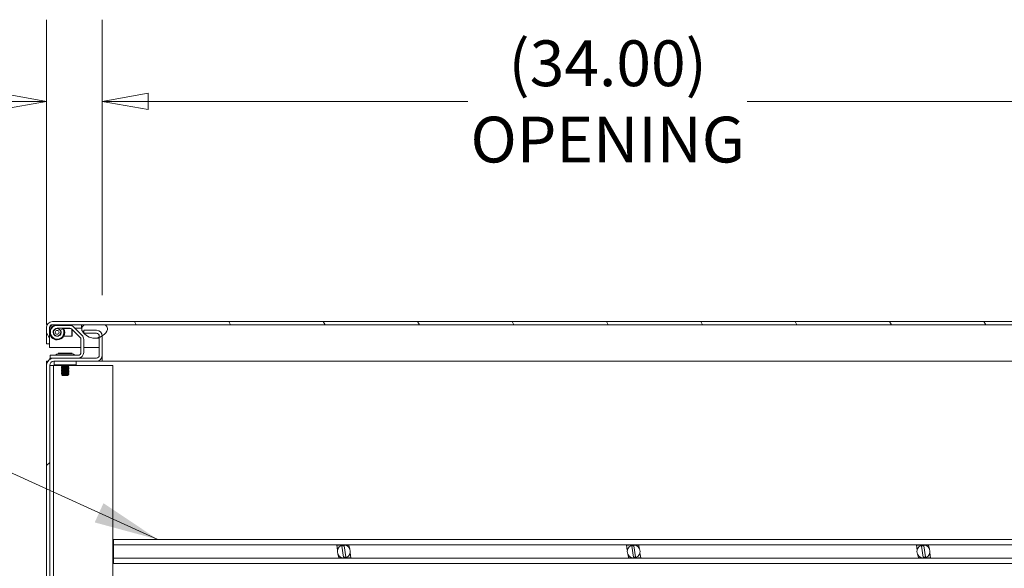
# Model space of a CAD drawing. Units: inches. Extents: x 16 to 359, y 7 to 223.
# Drawn here: x 298 to 331, y 62 to 81 of the extents above; entities that cross this region are included whole.
import ezdxf

# ---------------------------------------------------------------- set-up
doc = ezdxf.new("R2010")
doc.units = ezdxf.units.IN
doc.header["$LTSCALE"] = 22
doc.header["$MEASUREMENT"] = 0
doc.layers.get('0').update_dxf_attribs({"lineweight": 0})
for name, color, linetype, lineweight in [('Dimension (ANSI)', 7, 'Continuous', 5), ('Hatch (ANSI)', 7, 'Continuous', 5), ('Symbol (ANSI)', 7, 'Continuous', 5), ('Visible (ANSI)', 7, 'Continuous', 5)]:
    doc.layers.add(name, color=color, linetype=linetype, lineweight=lineweight)
doc.styles.add('ROMANS', font='tahoma.ttf')
doc.dimstyles.new('Default (ANSI)', dxfattribs={"dimscale": 22, "dimtxt": 0.07, "dimasz": 0.07, "dimexe": 0.125, "dimexo": 0.0625, "dimgap": 0.0155, "dimtad": 0, "dimtih": 1, "dimtoh": 1, "dimrnd": 1e-08, "dimzin": 0, "dimdsep": 46, "dimtxsty": 'ROMANS', "dimblk": 'Filled-1', "dimcen": 0.09, "dimdle": 0.393701, "dimclrd": 256, "dimclre": 256, "dimclrt": 256, "dimadec": 0, "dimazin": 0, "dimtfac": 0.928571, "dimtofl": 0, "dimtmove": 0, "dimatfit": 3, "dimfxl": 1, "dimtolj": 1, "dimtzin": 0, "dimlwd": -1, "dimlwe": -1, "dimarcsym": 0})
doc.dimstyles.new('Default (ANSI)$7', dxfattribs={"dimscale": 22, "dimtxt": 0.07, "dimasz": 0.098425, "dimexe": 0.125, "dimexo": 0.0625, "dimgap": 0.0155, "dimtad": 0, "dimtih": 1, "dimtoh": 1, "dimrnd": 1e-08, "dimzin": 0, "dimdsep": 46, "dimtxsty": 'ROMANS', "dimblk": 'Filled-1', "dimcen": 0.09, "dimdle": 0.393701, "dimclrd": 256, "dimclre": 256, "dimclrt": 256, "dimadec": 0, "dimazin": 0, "dimtfac": 0.928571, "dimtofl": 0, "dimtmove": 0, "dimatfit": 3, "dimfxl": 1, "dimtolj": 1, "dimtzin": 0, "dimlwd": -1, "dimlwe": -1, "dimarcsym": 0})

# ---------------------------------------------------------------- blocks, each defined once
blk = doc.blocks.new('Filled-1')
at = {"color": 0}
for p, q in [((0, 0), (-1, 0.179)), ((-1, 0.179), (-1, -0.179)), ((-1, 0), (0, 0)), ((-1, -0.179), (0, 0))]:
    blk.add_line(p, q, dxfattribs=at)
at = {"color": 0, "flags": 128}
blk.add_lwpolyline([(-1, -0.179), (0, 0), (-1, 0.179), (-1, -0.179)], dxfattribs=at)
at = {"color": 0}
blk.add_solid([(-1, -0.179), (0, 0), (-1, 0.179), (-1, -0.179)], dxfattribs=at)
blk = doc.blocks.new('*D16')
at = {"layer": 'Defpoints', "color": 0, "transparency": 16777216}
for p in [(301.061, 78.091), (301.061, 70.194), (299.186, 69.212)]:
    blk.add_point(p, dxfattribs=at)
at = {"layer": 'Dimension (ANSI)', "transparency": 16777216}
for p, q in [((299.186, 70.587), (299.186, 80.841)), ((301.061, 71.569), (301.061, 80.841)), ((297.646, 78.091), (295.782, 78.091)), ((302.601, 78.091), (304.141, 78.091))]:
    blk.add_line(p, q, dxfattribs=at)
at = {"layer": 'Dimension (ANSI)', "transparency": 16777216, "xscale": 1.54000000655651, "yscale": 1.54000000655651, "zscale": 1.54000000655651}
blk.add_blockref('Filled-1', (299.186, 78.091), dxfattribs=at)
at = {"layer": 'Dimension (ANSI)', "transparency": 16777216, "xscale": 1.54000000655651, "yscale": 1.54000000655651, "zscale": 1.54000000655651, "rotation": 180}
blk.add_blockref('Filled-1', (301.061, 78.091), dxfattribs=at)
at = {"layer": 'Dimension (ANSI)', "transparency": 16777216, "insert": (293.542, 78.091), "char_height": 1.54, "attachment_point": 5, "style": 'ROMANS'}
blk.add_mtext('\\A1;1.88', dxfattribs=at)
blk = doc.blocks.new('*D17')
at = {"layer": 'Defpoints', "color": 0, "transparency": 16777216}
for p in [(335.061, 78.091), (301.061, 70.194), (335.061, 70.194)]:
    blk.add_point(p, dxfattribs=at)
at = {"layer": 'Dimension (ANSI)', "transparency": 16777216}
for p, q in [((301.061, 71.569), (301.061, 80.841)), ((335.061, 71.569), (335.061, 80.841)), ((302.601, 78.091), (313.361, 78.091)), ((333.521, 78.091), (322.76, 78.091))]:
    blk.add_line(p, q, dxfattribs=at)
at = {"layer": 'Dimension (ANSI)', "transparency": 16777216, "xscale": 1.54000000655651, "yscale": 1.54000000655651, "zscale": 1.54000000655651, "rotation": 180}
blk.add_blockref('Filled-1', (301.061, 78.091), dxfattribs=at)
at = {"layer": 'Dimension (ANSI)', "transparency": 16777216, "xscale": 1.54000000655651, "yscale": 1.54000000655651, "zscale": 1.54000000655651}
blk.add_blockref('Filled-1', (335.061, 78.091), dxfattribs=at)
at = {"layer": 'Dimension (ANSI)', "transparency": 16777216, "insert": (318.061, 78.091), "char_height": 1.54, "attachment_point": 5, "style": 'ROMANS'}
blk.add_mtext('\\A1;\\fTahoma|b0|i0;\\H1.5400;(34.00)\\P\\fTahoma|b0|i0;\\H1.5400;OPENING', dxfattribs=at)

msp = doc.modelspace()

# ---------------------------------------------------------------- hatches: boundary and pattern name
at = {"layer": 'Hatch (ANSI)'}
h = msp.add_hatch(dxfattribs=at)
h.set_pattern_fill('ANSI31', color=256, scale=22, angle=75, style=0)
edge = h.paths.add_edge_path()
edge.add_line((335.8902, 70.4827), (335.8902, 69.8055))
edge.add_line((335.8902, 69.8055), (335.9942, 69.8055))
edge.add_line((335.9942, 69.8055), (335.9942, 70.4827))
edge.add_ellipse((335.7965, 70.4827), major_axis=(0, 0.1977), ratio=1, start_angle=270, end_angle=360)
edge.add_line((335.7965, 70.6805), (299.3795, 70.6805))
edge.add_ellipse((299.3795, 70.4827), major_axis=(-0.1977, 0), ratio=1, start_angle=270, end_angle=360)
edge.add_line((299.1817, 70.4827), (299.1817, 69.9305))
edge.add_line((299.1817, 69.9305), (299.2857, 69.9305))
edge.add_line((299.2857, 69.9305), (299.2857, 70.4827))
edge.add_ellipse((299.3795, 70.4827), major_axis=(0, 0.0938), ratio=1, start_angle=0, end_angle=90, ccw=False)
edge.add_line((299.3795, 70.5765), (300.4716, 70.5765))
edge.add_line((300.4716, 70.5765), (301.1316, 70.5765))
edge.add_line((301.1316, 70.5765), (335.1216, 70.5765))
edge.add_line((335.1216, 70.5765), (335.7816, 70.5765))
edge.add_line((335.7816, 70.5765), (335.7965, 70.5765))
edge.add_ellipse((335.7965, 70.4827), major_axis=(0.0938, 0), ratio=1, start_angle=0, end_angle=90, ccw=False)
h = msp.add_hatch(dxfattribs=at)
h.set_pattern_fill('ANSI31', color=256, scale=22, angle=-15, style=0)
edge = h.paths.add_edge_path()
edge.add_ellipse((300.8016, 70.6119), major_axis=(0.2554, -0.4128), ratio=1, start_angle=270, end_angle=279.3339)
edge.add_ellipse((300.8016, 70.6119), major_axis=(0.319, -0.3659), ratio=1, start_angle=270, end_angle=270.73728)
edge.add_ellipse((300.8016, 70.6119), major_axis=(0.3237, -0.3618), ratio=1, start_angle=270, end_angle=336.81324)
edge.add_ellipse((300.8016, 70.6119), major_axis=(0.46, 0.1551), ratio=1, start_angle=270, end_angle=283.60942)
edge.add_ellipse((300.8016, 70.6119), major_axis=(0.4106, 0.259), ratio=1, start_angle=270, end_angle=296.00865)
edge.add_ellipse((301.0882, 70.4346), major_axis=(0.0781, 0.1262), ratio=1, start_angle=270, end_angle=374.74374)
edge.add_line((301.1316, 70.5765), (300.4716, 70.5765))
edge.add_ellipse((300.5151, 70.4346), major_axis=(-0.1419, -0.0434), ratio=1, start_angle=270, end_angle=374.74374)
edge = h.paths.add_edge_path()
edge.add_ellipse((335.1651, 70.4346), major_axis=(-0.1419, -0.0434), ratio=1, start_angle=270, end_angle=374.74374)
edge.add_ellipse((335.4516, 70.6119), major_axis=(0.2554, -0.4128), ratio=1, start_angle=270, end_angle=386.5025)
edge.add_ellipse((335.7382, 70.4346), major_axis=(0.0781, 0.1262), ratio=1, start_angle=270, end_angle=374.74374)
edge.add_line((335.7816, 70.5765), (335.1216, 70.5765))
h = msp.add_hatch(dxfattribs=at)
h.set_pattern_fill('ANSI31', color=256, scale=22, style=0)
edge = h.paths.add_edge_path()
edge.add_ellipse((299.4304, 69.2116), major_axis=(-0.2446, 0), ratio=1, start_angle=270, end_angle=360)
edge.add_line((299.1857, 69.2116), (299.1857, 51.5759))
edge.add_ellipse((299.4304, 51.5759), major_axis=(0, -0.2446), ratio=1, start_angle=270, end_angle=360)
edge.add_line((299.4304, 51.3312), (338.4567, 51.3312))
edge.add_line((338.4567, 51.3312), (338.4567, 51.4352))
edge.add_line((338.4567, 51.4352), (299.4304, 51.4352))
edge.add_ellipse((299.4304, 51.5759), major_axis=(-0.1406, 0), ratio=1, start_angle=0, end_angle=90, ccw=False)
edge.add_line((299.2897, 51.5759), (299.2897, 69.2116))
edge.add_ellipse((299.4304, 69.2116), major_axis=(0, 0.1406), ratio=1, start_angle=0, end_angle=90, ccw=False)
edge.add_line((299.4304, 69.3522), (300.863, 69.3522))
edge.add_ellipse((300.863, 69.55), major_axis=(0.1978, 0), ratio=1, start_angle=270, end_angle=360)
edge.add_line((301.0607, 69.55), (301.0607, 70.1945))
edge.add_ellipse((300.863, 70.1945), major_axis=(0, 0.1977), ratio=1, start_angle=270, end_angle=271.98662)
edge.add_ellipse((300.863, 70.1945), major_axis=(-0.0069, 0.1976), ratio=1, start_angle=270, end_angle=358.01338)
edge.add_line((300.863, 70.3922), (300.4357, 70.3922))
edge.add_line((300.4357, 70.3922), (300.4357, 70.2929))
edge.add_line((300.4357, 70.2929), (300.4357, 70.2882))
edge.add_line((300.4357, 70.2882), (300.4399, 70.2882))
edge.add_line((300.4399, 70.2882), (300.863, 70.2882))
edge.add_ellipse((300.863, 70.1945), major_axis=(0.0938, 0), ratio=1, start_angle=0, end_angle=90, ccw=False)
edge.add_line((300.9567, 70.1945), (300.9567, 70.1519))
edge.add_line((300.9567, 70.1519), (300.9567, 69.55))
edge.add_ellipse((300.863, 69.55), major_axis=(0, -0.0938), ratio=1, start_angle=0, end_angle=90, ccw=False)
edge.add_line((300.863, 69.4562), (299.4304, 69.4562))

# ---------------------------------------------------------------- linework, layer by layer
at = {"layer": 'Visible (ANSI)'}
for p, q in [((335.7965, 70.6805), (299.3795, 70.6805)), ((299.3795, 70.5765), (335.7965, 70.5765)), ((300.3582, 70.4565), (300.3582, 70.5765)), ((301.1316, 70.5765), (300.4716, 70.5765)), ((299.1817, 70.4827), (299.1817, 69.9305)), ((299.2857, 69.9305), (299.2857, 70.4827)), ((299.2865, 70.4827), (299.2865, 70.3405)), ((299.2865, 70.3025), (299.2865, 69.8055)), ((299.9707, 70.5502), (299.5407, 70.5502)), ((299.5407, 70.4565), (299.9707, 70.4565)), ((299.6559, 70.392), (299.7358, 70.4409)), ((299.7282, 70.4465), (299.7157, 70.4465)), ((299.7282, 70.4465), (300.0128, 70.4465)), ((299.7428, 70.4286), (299.7661, 70.4409)), ((300.0307, 70.1965), (300.0307, 70.4347)), ((300.037, 70.429), (300.3146, 70.1514)), ((300.0407, 70.4252), (300.0407, 70.2065)), ((300.3808, 70.2177), (300.1032, 70.4953)), ((300.142, 70.4565), (300.2957, 70.4565)), ((300.3582, 70.4565), (300.2957, 70.4565)), ((300.863, 70.3922), (300.4357, 70.3922)), ((300.4357, 70.3922), (300.4357, 70.2882)), ((300.4357, 70.2882), (300.863, 70.2882)), ((299.1817, 69.9305), (299.2857, 69.9305)), ((299.4633, 70.2109), (299.4691, 70.2191)), ((299.5407, 70.1965), (299.5917, 70.1965)), ((299.6124, 70.2191), (299.6182, 70.2109)), ((299.763, 70.1965), (300.0307, 70.1965)), ((300.0407, 70.2065), (300.0307, 70.1965)), ((300.342, 70.0851), (300.342, 69.6437)), ((300.4357, 69.6437), (300.4357, 70.0851)), ((300.8016, 70.1265), (300.9567, 70.1265)), ((300.9567, 70.1945), (300.9567, 69.55)), ((301.0607, 70.2014), (301.0607, 70.1945)), ((301.0607, 69.55), (301.0607, 70.1945)), ((299.2865, 69.8055), (300.342, 69.8055)), ((299.5722, 69.6204), (300.0492, 69.6204)), ((299.5927, 69.5969), (299.5722, 69.6204)), ((300.043, 69.5969), (299.5785, 69.5969)), ((300.0288, 69.5969), (300.0492, 69.6204)), ((300.4357, 69.8055), (300.9567, 69.8055)), ((299.1857, 69.2116), (299.1857, 69.3522)), ((299.1857, 69.3522), (299.2302, 69.3522)), ((299.2897, 69.4562), (299.3107, 69.4562)), ((299.2897, 69.4118), (299.2897, 69.4562)), ((299.3107, 69.5499), (299.4357, 69.5499)), ((299.3107, 69.5499), (299.3107, 69.4562)), ((299.4304, 69.4562), (299.3107, 69.4562)), ((300.863, 69.4562), (299.4304, 69.4562)), ((299.4304, 69.3522), (300.863, 69.3522)), ((300.2483, 69.5499), (299.4357, 69.5499)), ((299.4357, 69.3522), (299.4357, 69.2322)), ((299.4982, 69.2322), (299.4357, 69.2322)), ((300.1232, 69.2322), (299.4982, 69.2322)), ((300.1857, 69.2322), (300.1232, 69.2322)), ((300.1857, 69.2322), (300.1857, 69.3522)), ((301.0605, 69.3522), (300.863, 69.3522)), ((301.0371, 69.4562), (301.0605, 69.4562)), ((301.0605, 69.4562), (301.0605, 69.3522)), ((301.0605, 69.4562), (301.0607, 69.4562)), ((301.0607, 69.3522), (301.0605, 69.3522)), ((301.0607, 69.55), (301.0607, 69.3522)), ((332.6363, 69.3522), (301.0607, 69.3522)), ((299.1857, 69.2116), (299.1857, 51.5759)), ((299.2897, 51.5759), (299.2897, 69.2116)), ((299.4147, 69.2062), (299.2897, 69.2062)), ((299.4147, 69.2062), (299.4147, 51.5812)), ((299.446, 69.2062), (299.4147, 69.2062)), ((299.446, 69.2062), (299.7156, 69.2062)), ((299.6857, 69.1829), (299.6857, 69.1891)), ((299.6857, 69.1329), (299.6857, 69.1391)), ((299.6857, 69.0829), (299.6857, 69.0891)), ((299.6857, 69.0329), (299.6857, 69.0391)), ((299.6857, 68.9829), (299.6857, 68.9891)), ((299.6857, 68.9329), (299.6857, 68.9391)), ((299.7196, 69.2141), (299.7196, 69.2085)), ((299.7196, 69.1641), (299.7196, 69.1585)), ((299.7196, 69.1141), (299.7196, 69.1085)), ((299.7196, 69.0641), (299.7196, 69.0585)), ((299.7196, 69.0141), (299.7196, 69.0085)), ((299.7196, 68.9641), (299.7196, 68.9585)), ((299.7196, 68.9141), (299.7196, 68.9085)), ((299.9357, 68.9079), (299.8991, 68.9079)), ((299.9019, 69.1885), (299.9019, 69.1829)), ((299.9019, 69.1385), (299.9019, 69.1329)), ((299.9019, 69.0885), (299.9019, 69.0829)), ((299.9019, 69.0385), (299.9019, 69.0329)), ((299.9019, 68.9885), (299.9019, 68.9829)), ((299.9019, 68.9385), (299.9019, 68.9329)), ((299.9336, 69.2062), (301.4147, 69.2062)), ((299.9357, 69.2079), (299.9357, 69.2141)), ((299.9357, 69.1579), (299.9357, 69.1641)), ((299.9357, 69.1079), (299.9357, 69.1141)), ((299.9357, 69.0579), (299.9357, 69.0641)), ((299.9357, 69.0079), (299.9357, 69.0141)), ((299.9357, 68.9579), (299.9357, 68.9641)), ((299.9357, 68.9079), (299.9357, 68.9141)), ((301.4147, 69.2062), (301.4147, 51.5812)), ((299.7232, 68.8704), (299.6978, 68.8958)), ((299.7232, 68.8704), (299.8982, 68.8704)), ((299.7816, 68.874), (299.8512, 68.874)), ((299.8982, 68.8704), (299.9076, 68.8797)), ((299.9019, 68.8885), (299.9019, 68.8829)), ((301.4357, 63.1724), (301.4357, 63.3522)), ((301.4357, 63.3522), (336.3107, 63.3522)), ((301.4357, 63.1724), (301.4357, 62.7196)), ((301.4357, 63.1724), (336.3107, 63.1724)), ((308.9472, 63.1607), (308.9454, 63.1724)), ((309.0357, 63.1607), (308.9472, 63.1607)), ((308.9727, 62.9947), (308.9472, 63.1607)), ((309.0339, 63.1724), (309.0357, 63.1607)), ((309.0673, 63.1607), (309.0656, 63.1724)), ((309.1369, 63.1607), (309.0673, 63.1607)), ((309.1196, 63.1291), (309.1777, 62.7515)), ((309.1351, 63.1724), (309.1369, 63.1607)), ((309.1681, 63.1638), (309.1667, 63.1724)), ((309.2519, 62.7629), (309.1938, 63.1405)), ((309.2381, 63.1607), (309.226, 63.1607)), ((309.2363, 63.1724), (309.2381, 63.1607)), ((309.2697, 63.1607), (309.2679, 63.1724)), ((309.3582, 63.1607), (309.2697, 63.1607)), ((309.3564, 63.1724), (309.3582, 63.1607)), ((309.3582, 63.1607), (309.3743, 63.0565)), ((318.6972, 63.1607), (318.6954, 63.1724)), ((318.7857, 63.1607), (318.6972, 63.1607)), ((318.7227, 62.9947), (318.6972, 63.1607)), ((318.7839, 63.1724), (318.7857, 63.1607)), ((318.8173, 63.1607), (318.8156, 63.1724)), ((318.8869, 63.1607), (318.8173, 63.1607)), ((318.8696, 63.1291), (318.9277, 62.7515)), ((318.8851, 63.1724), (318.8869, 63.1607)), ((318.9181, 63.1638), (318.9167, 63.1724)), ((319.0019, 62.7629), (318.9438, 63.1405)), ((318.9881, 63.1607), (318.976, 63.1607)), ((318.9863, 63.1724), (318.9881, 63.1607)), ((319.0197, 63.1607), (319.0179, 63.1724)), ((319.1082, 63.1607), (319.0197, 63.1607)), ((319.1064, 63.1724), (319.1082, 63.1607)), ((319.1082, 63.1607), (319.1243, 63.0565)), ((328.4472, 63.1607), (328.4454, 63.1724)), ((328.5357, 63.1607), (328.4472, 63.1607)), ((328.4727, 62.9947), (328.4472, 63.1607)), ((328.5339, 63.1724), (328.5357, 63.1607)), ((328.5673, 63.1607), (328.5656, 63.1724)), ((328.6369, 63.1607), (328.5673, 63.1607)), ((328.6196, 63.1291), (328.6777, 62.7515)), ((328.6351, 63.1724), (328.6369, 63.1607)), ((328.6681, 63.1638), (328.6667, 63.1724)), ((328.7519, 62.7629), (328.6938, 63.1405)), ((328.7381, 63.1607), (328.726, 63.1607)), ((328.7363, 63.1724), (328.7381, 63.1607)), ((328.7697, 63.1607), (328.7679, 63.1724)), ((328.8582, 63.1607), (328.7697, 63.1607)), ((328.8564, 63.1724), (328.8582, 63.1607)), ((328.8582, 63.1607), (328.8743, 63.0565)), ((301.4357, 62.5397), (301.4357, 62.7196)), ((301.4357, 62.7196), (336.3107, 62.7196)), ((309.0133, 62.7312), (308.9972, 62.8355)), ((309.0133, 62.7312), (309.1018, 62.7312)), ((309.0151, 62.7196), (309.0133, 62.7312)), ((309.1018, 62.7312), (309.1036, 62.7196)), ((309.1334, 62.7312), (309.1455, 62.7312)), ((309.1352, 62.7196), (309.1334, 62.7312)), ((309.2034, 62.7282), (309.2048, 62.7196)), ((309.2346, 62.7312), (309.3042, 62.7312)), ((309.2364, 62.7196), (309.2346, 62.7312)), ((309.3042, 62.7312), (309.3059, 62.7196)), ((309.3358, 62.7312), (309.4243, 62.7312)), ((309.3376, 62.7196), (309.3358, 62.7312)), ((309.3988, 62.8973), (309.4243, 62.7312)), ((309.4243, 62.7312), (309.4261, 62.7196)), ((318.7633, 62.7312), (318.7472, 62.8355)), ((318.7633, 62.7312), (318.8518, 62.7312)), ((318.7651, 62.7196), (318.7633, 62.7312)), ((318.8518, 62.7312), (318.8536, 62.7196)), ((318.8834, 62.7312), (318.8955, 62.7312)), ((318.8852, 62.7196), (318.8834, 62.7312)), ((318.9534, 62.7282), (318.9548, 62.7196)), ((318.9846, 62.7312), (319.0542, 62.7312)), ((318.9864, 62.7196), (318.9846, 62.7312)), ((319.0542, 62.7312), (319.0559, 62.7196)), ((319.0858, 62.7312), (319.1743, 62.7312)), ((319.0876, 62.7196), (319.0858, 62.7312)), ((319.1488, 62.8973), (319.1743, 62.7312)), ((319.1743, 62.7312), (319.1761, 62.7196)), ((328.5133, 62.7312), (328.4972, 62.8355)), ((328.5133, 62.7312), (328.6018, 62.7312)), ((328.5151, 62.7196), (328.5133, 62.7312)), ((328.6018, 62.7312), (328.6036, 62.7196)), ((328.6334, 62.7312), (328.6455, 62.7312)), ((328.6352, 62.7196), (328.6334, 62.7312)), ((328.7034, 62.7282), (328.7048, 62.7196)), ((328.7346, 62.7312), (328.8042, 62.7312)), ((328.7364, 62.7196), (328.7346, 62.7312)), ((328.8042, 62.7312), (328.8059, 62.7196)), ((328.8358, 62.7312), (328.9243, 62.7312)), ((328.8376, 62.7196), (328.8358, 62.7312)), ((328.8988, 62.8973), (328.9243, 62.7312)), ((328.9243, 62.7312), (328.9261, 62.7196)), ((301.4357, 62.5397), (336.3107, 62.5397))]:
    msp.add_line(p, q, dxfattribs=at)
for centre, radius in [((299.5407, 70.3215), 0.125), ((299.5407, 70.3215), 0.065), ((309.1857, 62.946), 0.2185), ((318.9357, 62.946), 0.2185), ((328.6857, 62.946), 0.2185)]:
    msp.add_circle(centre, radius, dxfattribs=at)
for centre, radius, start, end in [((299.3795, 70.4827), 0.1977, 90, 180), ((299.3795, 70.4827), 0.0938, 90, 180), ((299.5407, 70.3215), 0.255, 90, 270), ((300.5151, 70.4346), 0.1484, 107.00501, 211.74875), ((301.0882, 70.4346), 0.1484, 328.25125, 72.99499), ((299.5407, 70.3215), 0.2287, 90, 31.46462), ((299.5407, 70.3215), 0.135, 90, 31.46462), ((299.5407, 70.3215), 0.255, 270, 27.91345), ((299.5407, 70.3215), 0.215, 31.46462, 38.89587), ((299.9707, 70.3627), 0.1874, 45, 90), ((299.9707, 70.3627), 0.0937, 45, 90), ((300.8016, 70.6119), 0.4854, 211.74875, 328.25125), ((300.863, 70.1945), 0.1978, 0, 90), ((300.863, 70.1945), 0.0938, 0, 90), ((300.2483, 70.0851), 0.0937, 0, 45), ((300.2483, 70.0851), 0.1874, 0, 45), ((299.5846, 69.4697), 0.1274, 93.66836, 135.33465), ((299.5785, 69.5656), 0.0312, 90, 93.66836), ((300.043, 69.5656), 0.0312, 86.33164, 90), ((300.0369, 69.4697), 0.1274, 44.66535, 86.33164), ((300.2483, 69.6437), 0.1875, 270, 0), ((300.2483, 69.6437), 0.0937, 270, 0), ((299.4304, 69.2116), 0.2446, 90, 180), ((299.4304, 69.2116), 0.1406, 90, 180), ((299.4718, 69.5812), 0.0312, 270, 315.33465), ((300.1497, 69.5812), 0.0312, 224.66535, 270), ((300.863, 69.55), 0.1978, 270, 0), ((300.863, 69.55), 0.0938, 270, 0), ((309.1857, 62.946), 0.1947, 87.64065, 109.85167), ((318.9357, 62.946), 0.1947, 87.64065, 109.85167), ((328.6857, 62.946), 0.1947, 87.64065, 109.85167), ((309.1857, 62.946), 0.1947, 267.64065, 289.85167), ((318.9357, 62.946), 0.1947, 267.64065, 289.85167), ((328.6857, 62.946), 0.1947, 267.64065, 289.85167)]:
    msp.add_arc(centre, radius, start, end, dxfattribs=at)
for points, knots in [([(299.3795, 70.5765), (299.358, 70.5765), (299.3366, 70.5564), (299.3151, 70.5263), (299.3055, 70.5129), (299.296, 70.4978), (299.2865, 70.4827)], [0, 0, 0, 0, 1.0873332, 1.0873332, 1.0873332, 1.5707963, 1.5707963, 1.5707963, 1.5707963]), ([(299.6857, 69.1891), (299.6857, 69.191), (299.6998, 69.1934), (299.7224, 69.1954), (299.7449, 69.1973), (299.7789, 69.1997), (299.8107, 69.2016)], [0.533333332, 0.533333333, 0.533333333, 0.533333333, 0.541666667, 0.541666667, 0.541666667, 0.549999999, 0.549999999, 0.549999999, 0.549999999]), ([(299.6857, 69.1391), (299.6857, 69.141), (299.6998, 69.1434), (299.7224, 69.1454), (299.7449, 69.1473), (299.7789, 69.1497), (299.8107, 69.1516)], [0.466666666, 0.466666667, 0.466666667, 0.466666667, 0.475, 0.475, 0.475, 0.483333332, 0.483333332, 0.483333332, 0.483333332]), ([(299.6857, 69.0891), (299.6857, 69.091), (299.6998, 69.0934), (299.7224, 69.0954), (299.7449, 69.0973), (299.7789, 69.0997), (299.8107, 69.1016)], [0.399999999, 0.4, 0.4, 0.4, 0.408333333, 0.408333333, 0.408333333, 0.416666666, 0.416666666, 0.416666666, 0.416666666]), ([(299.6857, 69.0391), (299.6857, 69.041), (299.6998, 69.0434), (299.7224, 69.0454), (299.7449, 69.0473), (299.7789, 69.0497), (299.8107, 69.0516)], [0.333333332, 0.333333333, 0.333333333, 0.333333333, 0.341666667, 0.341666667, 0.341666667, 0.349999999, 0.349999999, 0.349999999, 0.349999999]), ([(299.6857, 68.9891), (299.6857, 68.991), (299.6998, 68.9934), (299.7224, 68.9954), (299.7449, 68.9973), (299.7789, 68.9997), (299.8107, 69.0016)], [0.266666666, 0.266666667, 0.266666667, 0.266666667, 0.275, 0.275, 0.275, 0.283333332, 0.283333332, 0.283333332, 0.283333332]), ([(299.6857, 68.9391), (299.6857, 68.941), (299.6998, 68.9434), (299.7224, 68.9454), (299.7449, 68.9473), (299.7789, 68.9497), (299.8107, 68.9516)], [0.199999999, 0.2, 0.2, 0.2, 0.208333333, 0.208333333, 0.208333333, 0.216666666, 0.216666666, 0.216666666, 0.216666666]), ([(299.6866, 69.182), (299.686, 69.1823), (299.6857, 69.1826), (299.6857, 69.1829), (299.6857, 69.1848), (299.6998, 69.1872), (299.7224, 69.1891), (299.7449, 69.191), (299.7789, 69.1934), (299.8107, 69.1954)], [0.465450981, 0.465450981, 0.465450981, 0.465450981, 0.466666667, 0.466666667, 0.466666667, 0.475, 0.475, 0.475, 0.483333332, 0.483333332, 0.483333332, 0.483333332]), ([(299.6866, 69.132), (299.686, 69.1323), (299.6857, 69.1326), (299.6857, 69.1329), (299.6857, 69.1348), (299.6998, 69.1372), (299.7224, 69.1391), (299.7449, 69.141), (299.7789, 69.1434), (299.8107, 69.1454)], [0.398784314, 0.398784314, 0.398784314, 0.398784314, 0.4, 0.4, 0.4, 0.408333333, 0.408333333, 0.408333333, 0.416666666, 0.416666666, 0.416666666, 0.416666666]), ([(299.6866, 69.082), (299.686, 69.0823), (299.6857, 69.0826), (299.6857, 69.0829), (299.6857, 69.0848), (299.6998, 69.0872), (299.7224, 69.0891), (299.7449, 69.091), (299.7789, 69.0934), (299.8107, 69.0954)], [0.332117648, 0.332117648, 0.332117648, 0.332117648, 0.333333333, 0.333333333, 0.333333333, 0.341666667, 0.341666667, 0.341666667, 0.349999999, 0.349999999, 0.349999999, 0.349999999]), ([(299.6866, 69.032), (299.686, 69.0323), (299.6857, 69.0326), (299.6857, 69.0329), (299.6857, 69.0348), (299.6998, 69.0372), (299.7224, 69.0391), (299.7449, 69.041), (299.7789, 69.0434), (299.8107, 69.0454)], [0.265450981, 0.265450981, 0.265450981, 0.265450981, 0.266666667, 0.266666667, 0.266666667, 0.275, 0.275, 0.275, 0.283333332, 0.283333332, 0.283333332, 0.283333332]), ([(299.6866, 68.982), (299.686, 68.9823), (299.6857, 68.9826), (299.6857, 68.9829), (299.6857, 68.9848), (299.6998, 68.9872), (299.7224, 68.9891), (299.7449, 68.991), (299.7789, 68.9934), (299.8107, 68.9954)], [0.198784314, 0.198784314, 0.198784314, 0.198784314, 0.2, 0.2, 0.2, 0.208333333, 0.208333333, 0.208333333, 0.216666666, 0.216666666, 0.216666666, 0.216666666]), ([(299.6866, 68.932), (299.686, 68.9323), (299.6857, 68.9326), (299.6857, 68.9329), (299.6857, 68.9348), (299.6998, 68.9372), (299.7224, 68.9391), (299.7449, 68.941), (299.7789, 68.9434), (299.8107, 68.9454)], [0.132117648, 0.132117648, 0.132117648, 0.132117648, 0.133333333, 0.133333333, 0.133333333, 0.141666667, 0.141666667, 0.141666667, 0.149999999, 0.149999999, 0.149999999, 0.149999999]), ([(299.8107, 68.9039), (299.7968, 68.9033), (299.7858, 68.9028), (299.7675, 68.902), (299.7578, 68.9015), (299.7378, 68.9004), (299.7262, 68.8998), (299.7126, 68.8987), (299.7092, 68.8984), (299.7008, 68.8974), (299.6979, 68.8967), (299.6977, 68.896), (299.6977, 68.8959), (299.6978, 68.8958)], [-0.67311845, -0.67311845, -0.67311845, -0.67311845, -0.61197043, -0.61197043, -0.53494898, -0.53494898, -0.43923323, -0.43923323, -0.39781222, -0.39781222, -0.31691572, -0.31691572, -0.30501693, -0.30501693, -0.30501693, -0.30501693]), ([(299.8107, 69.2016), (299.8398, 69.2034), (299.8708, 69.2055), (299.893, 69.2074), (299.8951, 69.2075), (299.8972, 69.2077), (299.8991, 69.2079), (299.9217, 69.2098), (299.9357, 69.2122), (299.9357, 69.2141), (299.9357, 69.2144), (299.9355, 69.2147), (299.9349, 69.215)], [0.549999999, 0.549999999, 0.549999999, 0.549999999, 0.557602326, 0.557602326, 0.557602326, 0.558333333, 0.558333333, 0.558333333, 0.566666667, 0.566666667, 0.566666667, 0.56788235, 0.56788235, 0.56788235, 0.56788235]), ([(299.8107, 69.1954), (299.8398, 69.1971), (299.8708, 69.1993), (299.893, 69.2011), (299.8951, 69.2013), (299.8972, 69.2015), (299.8991, 69.2016), (299.9217, 69.2035), (299.9357, 69.2059), (299.9357, 69.2079)], [0.483333332, 0.483333332, 0.483333332, 0.483333332, 0.490935659, 0.490935659, 0.490935659, 0.491666667, 0.491666667, 0.491666667, 0.499999999, 0.5, 0.5, 0.5]), ([(299.8107, 69.1516), (299.8398, 69.1534), (299.8708, 69.1555), (299.893, 69.1574), (299.8951, 69.1575), (299.8972, 69.1577), (299.8991, 69.1579), (299.9217, 69.1598), (299.9357, 69.1622), (299.9357, 69.1641), (299.9357, 69.1644), (299.9355, 69.1647), (299.9349, 69.165)], [0.483333332, 0.483333332, 0.483333332, 0.483333332, 0.490935659, 0.490935659, 0.490935659, 0.491666667, 0.491666667, 0.491666667, 0.5, 0.5, 0.5, 0.501215684, 0.501215684, 0.501215684, 0.501215684]), ([(299.8107, 69.1454), (299.8398, 69.1471), (299.8708, 69.1493), (299.893, 69.1511), (299.8951, 69.1513), (299.8972, 69.1515), (299.8991, 69.1516), (299.9217, 69.1535), (299.9357, 69.1559), (299.9357, 69.1579)], [0.416666666, 0.416666666, 0.416666666, 0.416666666, 0.424268993, 0.424268993, 0.424268993, 0.425, 0.425, 0.425, 0.433333332, 0.433333333, 0.433333333, 0.433333333]), ([(299.8107, 69.1016), (299.8398, 69.1034), (299.8708, 69.1055), (299.893, 69.1074), (299.8951, 69.1075), (299.8972, 69.1077), (299.8991, 69.1079), (299.9217, 69.1098), (299.9357, 69.1122), (299.9357, 69.1141), (299.9357, 69.1144), (299.9355, 69.1147), (299.9349, 69.115)], [0.416666666, 0.416666666, 0.416666666, 0.416666666, 0.424268993, 0.424268993, 0.424268993, 0.425, 0.425, 0.425, 0.433333333, 0.433333333, 0.433333333, 0.434549017, 0.434549017, 0.434549017, 0.434549017]), ([(299.8107, 69.0954), (299.8398, 69.0971), (299.8708, 69.0993), (299.893, 69.1011), (299.8951, 69.1013), (299.8972, 69.1015), (299.8991, 69.1016), (299.9217, 69.1035), (299.9357, 69.1059), (299.9357, 69.1079)], [0.349999999, 0.349999999, 0.349999999, 0.349999999, 0.357602326, 0.357602326, 0.357602326, 0.358333333, 0.358333333, 0.358333333, 0.366666666, 0.366666667, 0.366666667, 0.366666667]), ([(299.8107, 69.0516), (299.8398, 69.0534), (299.8708, 69.0555), (299.893, 69.0574), (299.8951, 69.0575), (299.8972, 69.0577), (299.8991, 69.0579), (299.9217, 69.0598), (299.9357, 69.0622), (299.9357, 69.0641), (299.9357, 69.0644), (299.9355, 69.0647), (299.9349, 69.065)], [0.349999999, 0.349999999, 0.349999999, 0.349999999, 0.357602326, 0.357602326, 0.357602326, 0.358333333, 0.358333333, 0.358333333, 0.366666667, 0.366666667, 0.366666667, 0.36788235, 0.36788235, 0.36788235, 0.36788235]), ([(299.8107, 69.0454), (299.8398, 69.0471), (299.8708, 69.0493), (299.893, 69.0511), (299.8951, 69.0513), (299.8972, 69.0515), (299.8991, 69.0516), (299.9217, 69.0535), (299.9357, 69.0559), (299.9357, 69.0579)], [0.283333332, 0.283333332, 0.283333332, 0.283333332, 0.290935659, 0.290935659, 0.290935659, 0.291666667, 0.291666667, 0.291666667, 0.299999999, 0.3, 0.3, 0.3]), ([(299.8107, 69.0016), (299.8398, 69.0034), (299.8708, 69.0055), (299.893, 69.0074), (299.8951, 69.0075), (299.8972, 69.0077), (299.8991, 69.0079), (299.9217, 69.0098), (299.9357, 69.0122), (299.9357, 69.0141), (299.9357, 69.0144), (299.9355, 69.0147), (299.9349, 69.015)], [0.283333332, 0.283333332, 0.283333332, 0.283333332, 0.290935659, 0.290935659, 0.290935659, 0.291666667, 0.291666667, 0.291666667, 0.3, 0.3, 0.3, 0.301215684, 0.301215684, 0.301215684, 0.301215684]), ([(299.8107, 68.9954), (299.8398, 68.9971), (299.8708, 68.9993), (299.893, 69.0011), (299.8951, 69.0013), (299.8972, 69.0015), (299.8991, 69.0016), (299.9217, 69.0035), (299.9357, 69.0059), (299.9357, 69.0079)], [0.216666666, 0.216666666, 0.216666666, 0.216666666, 0.224268993, 0.224268993, 0.224268993, 0.225, 0.225, 0.225, 0.233333332, 0.233333333, 0.233333333, 0.233333333]), ([(299.8107, 68.9516), (299.8398, 68.9534), (299.8708, 68.9555), (299.893, 68.9574), (299.8951, 68.9575), (299.8972, 68.9577), (299.8991, 68.9579), (299.9217, 68.9598), (299.9357, 68.9622), (299.9357, 68.9641), (299.9357, 68.9644), (299.9355, 68.9647), (299.9349, 68.965)], [0.216666666, 0.216666666, 0.216666666, 0.216666666, 0.224268993, 0.224268993, 0.224268993, 0.225, 0.225, 0.225, 0.233333333, 0.233333333, 0.233333333, 0.234549017, 0.234549017, 0.234549017, 0.234549017]), ([(299.8107, 68.9454), (299.8398, 68.9471), (299.8708, 68.9493), (299.893, 68.9511), (299.8951, 68.9513), (299.8972, 68.9515), (299.8991, 68.9516), (299.9217, 68.9535), (299.9357, 68.9559), (299.9357, 68.9579)], [0.149999999, 0.149999999, 0.149999999, 0.149999999, 0.157602326, 0.157602326, 0.157602326, 0.158333333, 0.158333333, 0.158333333, 0.166666666, 0.166666667, 0.166666667, 0.166666667]), ([(299.8107, 68.8798), (299.8175, 68.881), (299.8289, 68.883), (299.8544, 68.8875), (299.8652, 68.8894), (299.8817, 68.8925), (299.8877, 68.8935), (299.9045, 68.8968), (299.9139, 68.8991), (299.9287, 68.9036), (299.9337, 68.9058), (299.9357, 68.9079)], [-0.48112179, -0.48112179, -0.48112179, -0.48112179, -0.37021758, -0.37021758, -0.28399067, -0.28399067, -0.22793372, -0.22793372, -0.11753006, -0.11753006, 0, 0, 0, 0]), ([(299.8991, 68.9079), (299.8932, 68.9076), (299.8868, 68.9072), (299.8799, 68.9069), (299.8731, 68.9066), (299.8657, 68.9062), (299.8582, 68.9059), (299.8506, 68.9055), (299.8428, 68.9052), (299.8349, 68.9049), (299.827, 68.9045), (299.8188, 68.9042), (299.8107, 68.9039)], [0, 0, 0, 0, 0.0006113606, 0.0006113606, 0.0006113606, 0.0012227213, 0.0012227213, 0.0012227213, 0.0018340819, 0.0018340819, 0.0018340819, 0.0024454426, 0.0024454426, 0.0024454426, 0.0024454426]), ([(299.8991, 68.9079), (299.9197, 68.9096), (299.9335, 68.9118), (299.9355, 68.9136), (299.9357, 68.9138), (299.9357, 68.914), (299.9357, 68.9141), (299.9357, 68.9144), (299.9355, 68.9147), (299.9349, 68.915)], [0.1583333323, 0.1583333323, 0.1583333323, 0.1583333323, 0.1659356593, 0.1659356593, 0.1659356593, 0.1666666665, 0.1666666665, 0.1666666665, 0.1678823504, 0.1678823504, 0.1678823504, 0.1678823504]), ([(299.9073, 68.8805), (299.9081, 68.88), (299.9079, 68.8796), (299.9043, 68.8785), (299.9001, 68.8779), (299.8878, 68.8765), (299.8808, 68.876), (299.868, 68.8751), (299.8599, 68.8746), (299.8512, 68.874)], [-0.23079964, -0.23079964, -0.23079964, -0.23079964, -0.18722748, -0.18722748, -0.12932112, -0.12932112, -0.07230484, -0.07230484, 0, 0, 0, 0])]:
    msp.add_open_spline(points, degree=3, knots=knots, dxfattribs=at)
for points in [[(299.3028, 70.5366), (299.2974, 70.5191), (299.2919, 70.501), (299.2865, 70.4827)], [(299.6866, 69.232), (299.6865, 69.2321), (299.6863, 69.2322), (299.6862, 69.2322)], [(299.7196, 69.2135), (299.7086, 69.2197), (299.6976, 69.2259), (299.6865, 69.232)], [(299.9041, 69.2322), (299.9144, 69.2265), (299.9247, 69.2207), (299.935, 69.215)], [(299.6865, 69.19), (299.6979, 69.1963), (299.7093, 69.2027), (299.7207, 69.2091)], [(299.7196, 69.1635), (299.7086, 69.1697), (299.6976, 69.1759), (299.6865, 69.182)], [(299.6865, 69.14), (299.6979, 69.1463), (299.7093, 69.1527), (299.7207, 69.1591)], [(299.7196, 69.1135), (299.7086, 69.1197), (299.6976, 69.1259), (299.6865, 69.132)], [(299.6865, 69.09), (299.6979, 69.0963), (299.7093, 69.1027), (299.7207, 69.1091)], [(299.7196, 69.0635), (299.7086, 69.0697), (299.6976, 69.0759), (299.6865, 69.082)], [(299.6865, 69.04), (299.6979, 69.0463), (299.7093, 69.0527), (299.7207, 69.0591)], [(299.7196, 69.0135), (299.7086, 69.0197), (299.6976, 69.0259), (299.6865, 69.032)], [(299.6865, 68.99), (299.6979, 68.9963), (299.7093, 69.0027), (299.7207, 69.0091)], [(299.7196, 68.9635), (299.7086, 68.9697), (299.6976, 68.9759), (299.6865, 68.982)], [(299.6865, 68.94), (299.6979, 68.9463), (299.7093, 68.9527), (299.7207, 68.9591)], [(299.7196, 68.9135), (299.7086, 68.9197), (299.6976, 68.9259), (299.6865, 68.932)], [(299.6981, 68.8964), (299.7056, 68.9006), (299.7131, 68.9049), (299.7207, 68.9091)], [(299.935, 69.207), (299.9236, 69.2007), (299.9122, 69.1943), (299.9008, 69.1879)], [(299.935, 69.157), (299.9236, 69.1507), (299.9122, 69.1443), (299.9008, 69.1379)], [(299.935, 69.107), (299.9236, 69.1007), (299.9122, 69.0943), (299.9008, 69.0879)], [(299.935, 69.057), (299.9236, 69.0507), (299.9122, 69.0443), (299.9008, 69.0379)], [(299.935, 69.007), (299.9236, 69.0007), (299.9122, 68.9943), (299.9008, 68.9879)], [(299.935, 68.957), (299.9236, 68.9507), (299.9122, 68.9443), (299.9008, 68.9379)], [(299.933, 68.9059), (299.9222, 68.8999), (299.9115, 68.8939), (299.9008, 68.8879)], [(299.9019, 69.1835), (299.9129, 69.1773), (299.9239, 69.1711), (299.935, 69.165)], [(299.9019, 69.1335), (299.9129, 69.1273), (299.9239, 69.1211), (299.935, 69.115)], [(299.9019, 69.0835), (299.9129, 69.0773), (299.9239, 69.0711), (299.935, 69.065)], [(299.9019, 69.0335), (299.9129, 69.0273), (299.9239, 69.0211), (299.935, 69.015)], [(299.9019, 68.9835), (299.9129, 68.9773), (299.9239, 68.9711), (299.935, 68.965)], [(299.9019, 68.9335), (299.9129, 68.9273), (299.9239, 68.9211), (299.935, 68.915)], [(299.7816, 68.874), (299.7907, 68.8761), (299.8004, 68.878), (299.8107, 68.8798)], [(299.9019, 68.8835), (299.9037, 68.8825), (299.9055, 68.8815), (299.9073, 68.8805)]]:
    msp.add_open_spline(points, degree=3, dxfattribs=at)
for points, weights, knots in [([(299.7196, 69.2141), (299.7196, 69.2172), (299.7463, 69.2204), (299.773, 69.2235), (299.8107, 69.2266), (299.8442, 69.2294), (299.8697, 69.2322)], [1, 0.923879532511, 1, 0.923879532511, 1, 0.932025191349, 0.985452017858], [0.533333332, 0.533333333, 0.533333333, 0.541666667, 0.541666667, 0.55, 0.55, 0.557441583, 0.557441583, 0.557441583]), ([(299.7207, 69.2091), (299.7253, 69.2117), (299.7463, 69.2141), (299.773, 69.2172), (299.8107, 69.2204), (299.8485, 69.2235), (299.8752, 69.2266), (299.8989, 69.2294), (299.9016, 69.2322)], [0.975564040855, 0.939168225336, 1, 0.923879532511, 1, 0.923879532511, 1, 0.932025191349, 0.985452017858], [0.535007072, 0.535007072, 0.535007072, 0.541666667, 0.541666667, 0.55, 0.55, 0.558333333, 0.558333333, 0.565774916, 0.565774916, 0.565774916]), ([(299.7196, 69.1641), (299.7196, 69.1672), (299.7463, 69.1704), (299.773, 69.1735), (299.8107, 69.1766), (299.8485, 69.1797), (299.8752, 69.1829), (299.8962, 69.1853), (299.9008, 69.1879)], [1, 0.923879532511, 1, 0.923879532511, 1, 0.923879532511, 1, 0.939168243144, 0.975564019546], [0.466666666, 0.466666667, 0.466666667, 0.475, 0.475, 0.483333333, 0.483333333, 0.491666667, 0.491666667, 0.498326259, 0.498326259, 0.498326259]), ([(299.7196, 69.1141), (299.7196, 69.1172), (299.7463, 69.1204), (299.773, 69.1235), (299.8107, 69.1266), (299.8485, 69.1297), (299.8752, 69.1329), (299.8962, 69.1353), (299.9008, 69.1379)], [1, 0.923879532511, 1, 0.923879532511, 1, 0.923879532511, 1, 0.939168243144, 0.975564019546], [0.399999999, 0.4, 0.4, 0.408333333, 0.408333333, 0.416666667, 0.416666667, 0.425, 0.425, 0.431659593, 0.431659593, 0.431659593]), ([(299.7196, 69.0641), (299.7196, 69.0672), (299.7463, 69.0704), (299.773, 69.0735), (299.8107, 69.0766), (299.8485, 69.0797), (299.8752, 69.0829), (299.8962, 69.0853), (299.9008, 69.0879)], [1, 0.923879532511, 1, 0.923879532511, 1, 0.923879532511, 1, 0.939168243144, 0.975564019546], [0.333333332, 0.333333333, 0.333333333, 0.341666667, 0.341666667, 0.35, 0.35, 0.358333333, 0.358333333, 0.364992926, 0.364992926, 0.364992926]), ([(299.7196, 69.0141), (299.7196, 69.0172), (299.7463, 69.0204), (299.773, 69.0235), (299.8107, 69.0266), (299.8485, 69.0297), (299.8752, 69.0329), (299.8962, 69.0353), (299.9008, 69.0379)], [1, 0.923879532511, 1, 0.923879532511, 1, 0.923879532511, 1, 0.939168243144, 0.975564019546], [0.266666666, 0.266666667, 0.266666667, 0.275, 0.275, 0.283333333, 0.283333333, 0.291666667, 0.291666667, 0.298326259, 0.298326259, 0.298326259]), ([(299.7196, 68.9641), (299.7196, 68.9672), (299.7463, 68.9704), (299.773, 68.9735), (299.8107, 68.9766), (299.8485, 68.9797), (299.8752, 68.9829), (299.8962, 68.9853), (299.9008, 68.9879)], [1, 0.923879532511, 1, 0.923879532511, 1, 0.923879532511, 1, 0.939168243144, 0.975564019546], [0.199999999, 0.2, 0.2, 0.208333333, 0.208333333, 0.216666667, 0.216666667, 0.225, 0.225, 0.231659593, 0.231659593, 0.231659593]), ([(299.7196, 68.9141), (299.7196, 68.9172), (299.7463, 68.9204), (299.773, 68.9235), (299.8107, 68.9266), (299.8485, 68.9297), (299.8752, 68.9329), (299.8962, 68.9353), (299.9008, 68.9379)], [1, 0.923879532511, 1, 0.923879532511, 1, 0.923879532511, 1, 0.939168243144, 0.975564019546], [0.133333332, 0.133333333, 0.133333333, 0.141666667, 0.141666667, 0.15, 0.15, 0.158333333, 0.158333333, 0.164992926, 0.164992926, 0.164992926]), ([(299.7207, 69.1591), (299.7253, 69.1617), (299.7463, 69.1641), (299.773, 69.1672), (299.8107, 69.1704), (299.8485, 69.1735), (299.8752, 69.1766), (299.9019, 69.1797), (299.9019, 69.1829)], [0.975564040855, 0.939168225336, 1, 0.923879532511, 1, 0.923879532511, 1, 0.923879541301, 0.999999991211], [0.468340405, 0.468340405, 0.468340405, 0.475, 0.475, 0.483333333, 0.483333333, 0.491666667, 0.491666667, 0.499999999, 0.5, 0.5]), ([(299.7207, 69.1091), (299.7253, 69.1117), (299.7463, 69.1141), (299.773, 69.1172), (299.8107, 69.1204), (299.8485, 69.1235), (299.8752, 69.1266), (299.9019, 69.1297), (299.9019, 69.1329)], [0.975564040855, 0.939168225336, 1, 0.923879532511, 1, 0.923879532511, 1, 0.923879541301, 0.999999991211], [0.401673739, 0.401673739, 0.401673739, 0.408333333, 0.408333333, 0.416666667, 0.416666667, 0.425, 0.425, 0.433333332, 0.433333333, 0.433333333]), ([(299.7207, 69.0591), (299.7253, 69.0617), (299.7463, 69.0641), (299.773, 69.0672), (299.8107, 69.0704), (299.8485, 69.0735), (299.8752, 69.0766), (299.9019, 69.0797), (299.9019, 69.0829)], [0.975564040855, 0.939168225336, 1, 0.923879532511, 1, 0.923879532511, 1, 0.923879541301, 0.999999991211], [0.335007072, 0.335007072, 0.335007072, 0.341666667, 0.341666667, 0.35, 0.35, 0.358333333, 0.358333333, 0.366666666, 0.366666667, 0.366666667]), ([(299.7207, 69.0091), (299.7253, 69.0117), (299.7463, 69.0141), (299.773, 69.0172), (299.8107, 69.0204), (299.8485, 69.0235), (299.8752, 69.0266), (299.9019, 69.0297), (299.9019, 69.0329)], [0.975564040855, 0.939168225336, 1, 0.923879532511, 1, 0.923879532511, 1, 0.923879541301, 0.999999991211], [0.268340405, 0.268340405, 0.268340405, 0.275, 0.275, 0.283333333, 0.283333333, 0.291666667, 0.291666667, 0.299999999, 0.3, 0.3]), ([(299.7207, 68.9591), (299.7253, 68.9617), (299.7463, 68.9641), (299.773, 68.9672), (299.8107, 68.9704), (299.8485, 68.9735), (299.8752, 68.9766), (299.9019, 68.9797), (299.9019, 68.9829)], [0.975564040855, 0.939168225336, 1, 0.923879532511, 1, 0.923879532511, 1, 0.923879541301, 0.999999991211], [0.201673739, 0.201673739, 0.201673739, 0.208333333, 0.208333333, 0.216666667, 0.216666667, 0.225, 0.225, 0.233333332, 0.233333333, 0.233333333]), ([(299.7207, 68.9091), (299.7253, 68.9117), (299.7463, 68.9141), (299.773, 68.9172), (299.8107, 68.9204), (299.8485, 68.9235), (299.8752, 68.9266), (299.9019, 68.9297), (299.9019, 68.9329)], [0.975564040855, 0.939168225336, 1, 0.923879532511, 1, 0.923879532511, 1, 0.923879541301, 0.999999991211], [0.135007072, 0.135007072, 0.135007072, 0.141666667, 0.141666667, 0.15, 0.15, 0.158333333, 0.158333333, 0.166666666, 0.166666667, 0.166666667]), ([(299.7816, 68.874), (299.7958, 68.8754), (299.8107, 68.8766), (299.8485, 68.8797), (299.8752, 68.8829), (299.8962, 68.8853), (299.9008, 68.8879)], [0.963029598648, 0.968380206892, 1, 0.923879532511, 1, 0.939168243144, 0.975564019546], [0.079871738, 0.079871738, 0.079871738, 0.083333333, 0.083333333, 0.091666667, 0.091666667, 0.098326259, 0.098326259, 0.098326259]), ([(299.8512, 68.874), (299.8646, 68.8754), (299.8752, 68.8766), (299.9019, 68.8797), (299.9019, 68.8829)], [0.963029598648, 0.968380206892, 1, 0.923879541301, 0.999999991211], [0.088205071, 0.088205071, 0.088205071, 0.091666667, 0.091666667, 0.099999999, 0.1, 0.1])]:
    msp.add_rational_spline(points, weights, degree=2, knots=knots, dxfattribs=at)

# ---------------------------------------------------------------- dimensions: what is measured, and where the dimension line sits
at = {"layer": 'Dimension (ANSI)'}
dim = msp.add_linear_dim(base=(301.0607494158, 78.091007057), p1=(299.1857494158, 69.211616309), p2=(301.0607494158, 70.194491309), angle=180, dimstyle='Default (ANSI)', override={"dimgap": 0.0155, "dimtih": 0, "dimtoh": 0, "dimdec": 2, "dimtol": 0, "dimlim": 0, "dimtp": 0, "dimtm": 0, "dimtdec": 2, "dimatfit": 1}, dxfattribs=at)
dim.commit()
dim.dimension.update_dxf_attribs({"geometry": '*D16', "text_midpoint": (293.5415014251, 78.091007057), "dimtype": 160})
dim = msp.add_linear_dim(base=(335.0607, 78.091), p1=(301.0607, 70.1945), p2=(335.0607, 70.1945), angle=180, text='\\fTahoma|b0|i0;\\H1.5400;(<>)\\P\\fTahoma|b0|i0;\\H1.5400;OPENING', dimstyle='Default (ANSI)', override={"dimgap": 0.0155, "dimtih": 0, "dimtoh": 0, "dimdec": 2, "dimtol": 0, "dimlim": 0, "dimtp": 0, "dimtm": 0, "dimtdec": 2, "dimatfit": 1}, dxfattribs=at)
dim.commit()
dim.dimension.update_dxf_attribs({"geometry": '*D17', "text_midpoint": (318.0607, 78.091), "dimtype": 160})

# ---------------------------------------------------------------- leaders
at = {"layer": 'Symbol (ANSI)', "annotation_type": 0, "has_hookline": 1, "hookline_direction": 1, "text_width": 20.8246}
msp.add_leader([(302.9237, 63.3522), (296.3224, 66.3571), (294.1571, 66.3571)], dimstyle='Default (ANSI)$7', override={"dimtad": 0}, dxfattribs=at)

doc.saveas('drawing.dxf')
